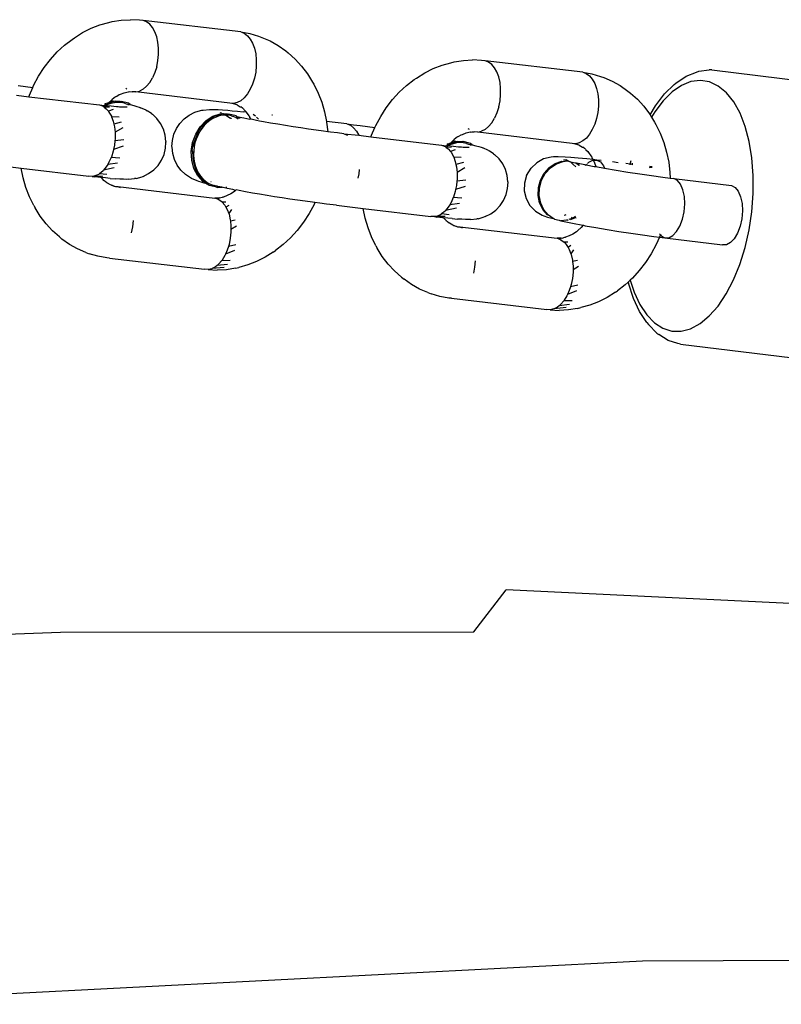
# Model space of a CAD drawing. Units: inches. Extents: x 102 to 752, y 311 to 654.
# Drawn here: x 287 to 293, y 472 to 480 of the extents above; entities that cross this region are included whole.
import ezdxf

# ---------------------------------------------------------------- set-up
doc = ezdxf.new("R2010")
doc.units = ezdxf.units.IN
doc.header["$MEASUREMENT"] = 0
doc.layers.add('VP-EQ', color=7, linetype='Continuous', true_color=0x8a3492)

# ---------------------------------------------------------------- blocks, each defined once
blk = doc.blocks.new('1282')
at = {"color": 7}
for p, q in [((0.8398, -133.6156), (1.6667, -126.8444)), ((3.1232, -133.8759), (3.9501, -127.1048)), ((8.2271, -127.3205), (8.2562, -134.1921)), ((5.4845, -128.7743), (5.166, -135.3265)), ((1.5734, -133.2821), (1.4371, -133.3047)), ((1.7181, -133.2708), (1.5734, -133.2821)), ((1.8682, -133.271), (1.7181, -133.2708)), ((2.0206, -133.2827), (1.8682, -133.271)), ((2.172, -133.3056), (2.0206, -133.2827)), ((1.3123, -133.338), (1.2016, -133.3814)), ((1.4371, -133.3047), (1.3123, -133.338)), ((1.8958, -133.3764), (1.9516, -133.3645)), ((1.9516, -133.3645), (2.0141, -133.3612)), ((2.0141, -133.3612), (2.079, -133.3667)), ((2.079, -133.3667), (2.1419, -133.3806)), ((2.3191, -133.3393), (2.172, -133.3056)), ((2.4589, -133.3831), (2.3191, -133.3393)), ((1.1074, -133.4339), (1.0315, -133.4945)), ((1.2016, -133.3814), (1.1074, -133.4339)), ((1.744, -133.9325), (1.8026, -133.4525)), ((1.8026, -133.4525), (1.8187, -133.4219)), ((1.8187, -133.4219), (1.8504, -133.3959)), ((1.8504, -133.3959), (1.8958, -133.3764)), ((2.1419, -133.3806), (2.1985, -133.4019)), ((2.1985, -133.4019), (2.2449, -133.4293)), ((2.2449, -133.4293), (2.278, -133.4607)), ((2.5883, -133.4359), (2.4589, -133.3831)), ((2.7046, -133.4967), (2.5883, -133.4359)), ((1.0315, -133.4945), (0.9758, -133.5618)), ((2.2378, -134.0073), (2.2964, -133.5274)), ((2.278, -133.4607), (2.2956, -133.4942)), ((2.2956, -133.4942), (2.2964, -133.5274)), ((2.8053, -133.5642), (2.7046, -133.4967)), ((0.8398, -133.6156), (0.8405, -133.6381)), ((0.9758, -133.5618), (0.9413, -133.6344)), ((2.8882, -133.637), (2.8053, -133.5642)), ((0.8511, -133.7238), (0.8405, -133.6381)), ((0.9413, -133.6344), (0.9288, -133.7108)), ((2.9516, -133.7134), (2.8882, -133.637)), ((0.8584, -133.7446), (0.8511, -133.7238)), ((0.8928, -133.8301), (0.8584, -133.7446)), ((0.9288, -133.7108), (0.9385, -133.7892)), ((2.9942, -133.792), (2.9516, -133.7134)), ((0.9503, -133.9142), (0.8928, -133.8301)), ((0.9385, -133.7892), (0.9703, -133.8681)), ((1.8372, -133.8563), (1.7918, -133.8759)), ((1.893, -133.8445), (1.8372, -133.8563)), ((1.9555, -133.8412), (1.893, -133.8445)), ((2.0204, -133.8467), (1.9555, -133.8412)), ((2.0832, -133.8606), (2.0204, -133.8467)), ((2.1398, -133.8819), (2.0832, -133.8606)), ((3.015, -133.8709), (2.9942, -133.792)), ((0.9625, -133.9299), (0.9503, -133.9142)), ((1.0409, -134.0097), (0.9625, -133.9299)), ((0.9703, -133.8681), (1.0234, -133.9458)), ((1.0234, -133.9458), (1.0968, -134.0206)), ((1.7402, -133.9627), (1.744, -133.9325)), ((1.7601, -133.9019), (1.744, -133.9325)), ((1.7918, -133.8759), (1.7601, -133.9019)), ((2.1863, -133.9092), (2.1398, -133.8819)), ((2.2194, -133.9407), (2.1863, -133.9092)), ((2.237, -133.9742), (2.2194, -133.9407)), ((3.0136, -133.9485), (3.015, -133.8709)), ((3.1171, -133.8977), (3.0914, -133.9792)), ((3.1232, -133.8759), (3.1171, -133.8977)), ((1.1391, -134.0847), (1.0409, -134.0097)), ((1.0968, -134.0206), (1.1889, -134.091)), ((1.3681, -134.0449), (1.445, -134.0152)), ((1.445, -134.0152), (1.5256, -133.9917)), ((1.5256, -133.9917), (1.6091, -133.9748)), ((1.6091, -133.9748), (1.6947, -133.9646)), ((1.6947, -133.9646), (1.7402, -133.9627)), ((1.7196, -134.1175), (1.7326, -134.0222)), ((1.7326, -134.0222), (1.7402, -133.9627)), ((2.2217, -134.038), (2.2378, -134.0073)), ((2.2321, -134.0517), (2.2378, -134.0073)), ((2.2378, -134.0073), (2.237, -133.9742)), ((2.9448, -134.0933), (2.9901, -134.0232)), ((2.9901, -134.0232), (3.0136, -133.9485)), ((3.0914, -133.9792), (3.042, -134.0558)), ((1.2147, -134.1295), (1.1391, -134.0847)), ((1.1889, -134.091), (1.234, -134.1177)), ((1.234, -134.1177), (1.2762, -134.0918)), ((1.2762, -134.0918), (1.2954, -134.0807)), ((1.2954, -134.0807), (1.3681, -134.0449)), ((1.6503, -134.1265), (1.6499, -134.1111)), ((2.2053, -134.0514), (2.2143, -134.0438)), ((2.2143, -134.0438), (2.2089, -134.0419)), ((2.2134, -134.1923), (2.2264, -134.097)), ((2.2143, -134.0438), (2.2217, -134.038)), ((2.2143, -134.0438), (2.2321, -134.0517)), ((2.2264, -134.097), (2.2321, -134.0517)), ((2.2321, -134.0517), (2.2946, -134.0794)), ((2.2946, -134.0794), (2.3712, -134.1207)), ((2.8788, -134.1574), (2.9448, -134.0933)), ((3.0302, -134.0738), (2.9588, -134.1432)), ((3.0302, -134.0738), (3.042, -134.0558)), ((1.0853, -134.2354), (1.143, -134.1823)), ((1.143, -134.1823), (1.2068, -134.1343)), ((1.2068, -134.1343), (1.2147, -134.1295)), ((1.2147, -134.1295), (1.234, -134.1177)), ((1.6472, -134.1117), (1.6446, -134.1332)), ((1.654, -134.1337), (1.6503, -134.1265)), ((1.7054, -134.2159), (1.7196, -134.1175)), ((2.1991, -134.2908), (2.2134, -134.1923)), ((2.3712, -134.1207), (2.4435, -134.1675)), ((2.4435, -134.1675), (2.5109, -134.2192)), ((2.7936, -134.2141), (2.8788, -134.1574)), ((2.9429, -134.1557), (2.8519, -134.2162)), ((2.9429, -134.1557), (2.9588, -134.1432)), ((8.2562, -134.1921), (8.6155, -141.1112)), ((1.0341, -134.2931), (1.0853, -134.2354)), ((1.6275, -134.2734), (1.6267, -134.2798)), ((1.6903, -134.3152), (1.7054, -134.2159)), ((2.5109, -134.2192), (2.5728, -134.2755)), ((2.5906, -134.2948), (2.6908, -134.2622)), ((2.7422, -134.2675), (2.6162, -134.3086)), ((2.6908, -134.2622), (2.7936, -134.2141)), ((2.8519, -134.2162), (2.7422, -134.2675)), ((0.9717, -134.3776), (1.0164, -134.3148)), ((1.0164, -134.3148), (1.0341, -134.2931)), ((1.6249, -134.2943), (1.5946, -134.2861)), ((1.6173, -134.2773), (1.6267, -134.2798)), ((1.6249, -134.2943), (1.6204, -134.3318)), ((1.6267, -134.2798), (1.6249, -134.2943)), ((1.6296, -134.2956), (1.6249, -134.2943)), ((1.6267, -134.2798), (1.6314, -134.2811)), ((1.6746, -134.4128), (1.6903, -134.3152)), ((2.184, -134.39), (2.1991, -134.2908)), ((2.5728, -134.2755), (2.5906, -134.2948)), ((2.5906, -134.2948), (2.6061, -134.3115)), ((2.6061, -134.3115), (2.6162, -134.3086)), ((2.6061, -134.3115), (2.6286, -134.3359)), ((2.6286, -134.3359), (2.678, -134.3998)), ((0.9345, -134.444), (0.9717, -134.3776)), ((1.6128, -134.3937), (1.6069, -134.4421)), ((1.6592, -134.5079), (1.6746, -134.4128)), ((2.1683, -134.4876), (2.184, -134.39)), ((2.6907, -134.4183), (2.678, -134.3998)), ((2.6907, -134.4183), (2.7341, -134.4869)), ((0.8943, -134.5415), (0.9052, -134.5136)), ((0.9052, -134.5136), (0.9345, -134.444)), ((1.6069, -134.5427), (1.6387, -134.5167)), ((1.6387, -134.5167), (1.6592, -134.5079)), ((1.6454, -134.5813), (1.6592, -134.5079)), ((2.1525, -134.5812), (2.1683, -134.4876)), ((2.7341, -134.4869), (2.7701, -134.5579)), ((0.873, -134.6139), (0.8943, -134.5415)), ((0.9185, -134.6099), (0.9536, -134.5903)), ((0.9536, -134.5903), (0.9947, -134.5751)), ((0.9947, -134.5751), (1.0408, -134.5647)), ((1.0408, -134.5647), (1.0904, -134.5594)), ((1.0904, -134.5594), (1.142, -134.5594)), ((1.142, -134.5594), (1.194, -134.5647)), ((1.194, -134.5647), (1.2449, -134.5751)), ((1.2449, -134.5751), (1.293, -134.5903)), ((1.293, -134.5903), (1.337, -134.6099)), ((1.5909, -134.5733), (1.5857, -134.6031)), ((1.5857, -134.6031), (1.5915, -134.602)), ((1.5954, -134.5365), (1.5909, -134.5733)), ((1.5909, -134.5733), (1.6069, -134.5427)), ((1.5915, -134.602), (1.5909, -134.5733)), ((1.5915, -134.602), (1.5999, -134.5978)), ((1.5917, -134.6065), (1.5915, -134.602)), ((1.5999, -134.5978), (1.6352, -134.5842)), ((1.6305, -134.6602), (1.6432, -134.5935)), ((1.6352, -134.5842), (1.6454, -134.5813)), ((1.6432, -134.5935), (1.6454, -134.5813)), ((2.1369, -134.6684), (2.1525, -134.5812)), ((2.7701, -134.5579), (2.7983, -134.6308)), ((0.8599, -134.6883), (0.873, -134.6139)), ((0.8599, -134.6883), (0.871, -134.6597)), ((0.871, -134.6597), (0.8907, -134.6333)), ((0.8907, -134.6333), (0.9185, -134.6099)), ((1.337, -134.6099), (1.3755, -134.6332)), ((1.3755, -134.6332), (1.4074, -134.6596)), ((1.4074, -134.6596), (1.4316, -134.6882)), ((1.4944, -134.6755), (1.4826, -134.6888)), ((1.5004, -134.6671), (1.4944, -134.6755)), ((1.5004, -134.6671), (1.5044, -134.6642)), ((1.5044, -134.6642), (1.5204, -134.6467)), ((1.5204, -134.6467), (1.529, -134.6416)), ((1.529, -134.6416), (1.5562, -134.6212)), ((1.5562, -134.6212), (1.5666, -134.6142)), ((1.5712, -134.612), (1.5666, -134.6142)), ((1.5857, -134.6031), (1.5712, -134.612)), ((1.5813, -134.6552), (1.5739, -134.7274)), ((1.5857, -134.6031), (1.5813, -134.6552)), ((1.6092, -134.6399), (1.5917, -134.6065)), ((1.6184, -134.6487), (1.6092, -134.6399)), ((1.6143, -134.7404), (1.6282, -134.6722)), ((1.6305, -134.6602), (1.6239, -134.6538)), ((1.6282, -134.6722), (1.634, -134.6635)), ((1.634, -134.6635), (1.6305, -134.6602)), ((2.1294, -134.6826), (2.1335, -134.6864)), ((2.1335, -134.6864), (2.1369, -134.6684)), ((2.7983, -134.6308), (2.8185, -134.705)), ((0.8599, -134.6883), (0.7643, -135.5011)), ((1.4316, -134.6882), (1.4475, -134.7182)), ((1.4475, -134.7182), (1.4552, -134.7479)), ((1.4552, -134.7479), (1.4524, -134.7786)), ((1.4576, -134.7489), (1.4524, -134.7786)), ((1.4671, -134.7196), (1.4552, -134.7479)), ((1.4671, -134.7196), (1.4576, -134.7489)), ((1.4671, -134.7196), (1.4822, -134.6926)), ((1.4822, -134.6926), (1.4826, -134.6888)), ((1.5739, -134.7274), (1.5687, -134.788)), ((1.6046, -134.7905), (1.6145, -134.7522)), ((1.6145, -134.7522), (1.6143, -134.7404)), ((1.6145, -134.7522), (1.6168, -134.7423)), ((1.6168, -134.7423), (1.633, -134.7173)), ((1.6168, -134.7423), (1.6347, -134.7209)), ((1.6478, -134.7483), (1.6238, -134.7714)), ((2.0609, -134.751), (2.0713, -134.7665)), ((2.0675, -134.7475), (2.0725, -134.7549)), ((2.0754, -134.7592), (2.0713, -134.7665)), ((2.0713, -134.7665), (2.073, -134.7691)), ((2.0736, -134.7443), (2.0725, -134.7549)), ((2.0725, -134.7549), (2.0754, -134.7592)), ((2.0754, -134.7592), (2.0869, -134.7939)), ((2.108, -134.8153), (2.122, -134.747)), ((2.122, -134.747), (2.1335, -134.6864)), ((2.1335, -134.6864), (2.1524, -134.7036)), ((2.1524, -134.7036), (2.1781, -134.7313)), ((2.1781, -134.7313), (2.188, -134.7421)), ((2.188, -134.7421), (2.2065, -134.7713)), ((2.3381, -134.7656), (2.3708, -134.7883)), ((2.4257, -134.7339), (2.4346, -134.7743)), ((2.4755, -134.7251), (2.5045, -134.7702)), ((2.6307, -134.729), (2.6457, -134.7918)), ((2.6791, -134.7404), (2.7092, -134.8162)), ((2.8253, -134.7324), (2.8185, -134.705)), ((2.8253, -134.7324), (2.8376, -134.8083)), ((1.4524, -134.7786), (1.3588, -135.5615)), ((1.5659, -134.8355), (1.5642, -134.8952)), ((1.5687, -134.788), (1.5659, -134.8355)), ((1.5883, -134.849), (1.5903, -134.8272)), ((1.5965, -134.8157), (1.5903, -134.8272)), ((1.5965, -134.8157), (1.5994, -134.8093)), ((1.6033, -134.8533), (1.5965, -134.8157)), ((1.5993, -134.8064), (1.6018, -134.8007)), ((1.5993, -134.8064), (1.5994, -134.8093)), ((1.5993, -134.8064), (1.5994, -134.8119)), ((1.6016, -134.7965), (1.6046, -134.7905)), ((1.6018, -134.8007), (1.6016, -134.7965)), ((1.6238, -134.7714), (1.6046, -134.7905)), ((2.0477, -134.834), (2.0436, -134.8265)), ((2.0504, -134.8453), (2.0477, -134.834)), ((2.073, -134.7691), (2.0697, -134.7821)), ((2.073, -134.7691), (2.0848, -134.8047)), ((2.0884, -134.8155), (2.0914, -134.8245)), ((2.0937, -134.8146), (2.0914, -134.8245)), ((2.0914, -134.8245), (2.0954, -134.8714)), ((2.0924, -134.8104), (2.0937, -134.8146)), ((2.0954, -134.8714), (2.108, -134.8153)), ((2.2065, -134.7713), (2.2218, -134.8015)), ((2.2218, -134.8015), (2.2338, -134.8326)), ((2.2338, -134.8326), (2.2356, -134.8368)), ((2.2356, -134.8368), (2.2365, -134.8424)), ((2.2365, -134.8424), (2.2424, -134.8642)), ((2.2534, -134.8705), (2.2731, -134.8441)), ((2.2731, -134.8441), (2.2752, -134.8423)), ((2.275, -134.8125), (2.2752, -134.8423)), ((2.2752, -134.8423), (2.3009, -134.8208)), ((2.3009, -134.8208), (2.3171, -134.8117)), ((2.3029, -134.7875), (2.3171, -134.8117)), ((2.3171, -134.8117), (2.3359, -134.8012)), ((2.3359, -134.8012), (2.3708, -134.7883)), ((2.3708, -134.7883), (2.3771, -134.7859)), ((2.3771, -134.7859), (2.4232, -134.7755)), ((2.4232, -134.7755), (2.4346, -134.7743)), ((2.4346, -134.7743), (2.4728, -134.7702)), ((2.4728, -134.7702), (2.5045, -134.7702)), ((2.5045, -134.7702), (2.5243, -134.7702)), ((2.5243, -134.7702), (2.5763, -134.7755)), ((2.5763, -134.7755), (2.6272, -134.7859)), ((2.6272, -134.7859), (2.6457, -134.7918)), ((2.6457, -134.7918), (2.6754, -134.8011)), ((2.6754, -134.8011), (2.7092, -134.8162)), ((2.7092, -134.8162), (2.7194, -134.8207)), ((2.7194, -134.8207), (2.7579, -134.844)), ((2.7579, -134.844), (2.7628, -134.8481)), ((2.762, -134.7765), (2.7628, -134.8481)), ((2.7628, -134.8481), (2.7897, -134.8704)), ((2.794, -134.8001), (2.8028, -134.8858)), ((2.8184, -134.8264), (2.8286, -134.9267)), ((2.8376, -134.8083), (2.8414, -134.8842)), ((1.5642, -134.8952), (1.5638, -134.9318)), ((1.6009, -134.8631), (1.6033, -134.8533)), ((1.6193, -134.9185), (1.6009, -134.8631)), ((1.6216, -134.9087), (1.6033, -134.8533)), ((1.6531, -134.9689), (1.6193, -134.9185)), ((1.6554, -134.959), (1.6216, -134.9087)), ((2.0804, -134.9264), (2.0778, -134.9354)), ((2.0821, -134.9238), (2.0804, -134.9264)), ((2.0821, -134.9238), (2.0914, -134.8869)), ((2.0914, -134.8869), (2.093, -134.8812)), ((2.093, -134.8812), (2.0954, -134.8714)), ((2.1467, -135.712), (2.2418, -134.9034)), ((2.2424, -134.8642), (2.2405, -134.8677)), ((2.2405, -134.8677), (2.2421, -134.8985)), ((2.2421, -134.8985), (2.2418, -134.9034)), ((2.2421, -134.8985), (2.2441, -134.8689)), ((2.2421, -134.8985), (2.2534, -134.8705)), ((2.7897, -134.8704), (2.8028, -134.8858)), ((2.8028, -134.8858), (2.814, -134.899)), ((2.814, -134.899), (2.8286, -134.9267)), ((2.8286, -134.9267), (2.8298, -134.929)), ((2.8298, -134.929), (2.8368, -134.9595)), ((2.8368, -134.9595), (2.8414, -134.8842)), ((1.5638, -134.9318), (1.5662, -134.9519)), ((1.5662, -134.9519), (1.5816, -135.015)), ((1.7001, -135.0107), (1.6531, -134.9689)), ((1.7024, -135.0008), (1.6554, -134.959)), ((1.757, -135.0411), (1.7001, -135.0107)), ((1.7593, -135.0312), (1.7024, -135.0008)), ((2.0046, -135.0119), (1.9493, -135.0382)), ((2.0469, -134.9833), (2.0022, -135.0218)), ((2.0492, -134.9735), (2.0046, -135.0119)), ((2.0492, -134.9735), (2.0469, -134.9833)), ((2.0778, -134.9354), (2.0492, -134.9735)), ((2.0558, -135.0132), (2.0658, -134.9823)), ((2.0658, -134.9823), (2.0778, -134.9354)), ((2.7405, -135.7816), (2.8347, -134.9895)), ((2.8368, -134.9595), (2.8347, -134.9895)), ((1.5816, -135.015), (1.6128, -135.0718)), ((1.6128, -135.0718), (1.6579, -135.1186)), ((1.82, -135.0581), (1.757, -135.0411)), ((1.8223, -135.0482), (1.7593, -135.0312)), ((1.8848, -135.0605), (1.82, -135.0581)), ((1.8871, -135.0506), (1.8223, -135.0482)), ((1.9469, -135.0481), (1.8848, -135.0605)), ((1.9493, -135.0382), (1.8871, -135.0506)), ((2.0022, -135.0218), (1.9469, -135.0481)), ((1.9678, -135.1283), (2.0147, -135.0831)), ((2.0147, -135.0831), (2.0482, -135.0273)), ((2.0482, -135.0273), (2.0558, -135.0132)), ((1.7199, -135.156), (1.6579, -135.1186)), ((1.7199, -135.156), (1.7825, -135.1741)), ((1.7825, -135.1741), (1.8477, -135.1754)), ((1.8477, -135.1754), (1.9109, -135.1597)), ((1.9109, -135.1597), (1.9678, -135.1283)), ((1.6689, -135.3318), (1.6222, -135.3549)), ((1.7189, -135.3171), (1.6689, -135.3318)), ((1.7708, -135.3113), (1.7189, -135.3171)), ((1.7708, -135.3113), (1.7754, -135.3109)), ((1.8275, -135.3143), (1.7754, -135.3109)), ((1.8783, -135.3266), (1.8275, -135.3143)), ((1.9261, -135.3476), (1.8783, -135.3266)), ((5.5166, -135.5941), (5.166, -135.3265)), ((0.8579, -135.4032), (0.8229, -135.4228)), ((0.8991, -135.388), (0.8579, -135.4032)), ((0.9452, -135.3775), (0.8991, -135.388)), ((0.9948, -135.3722), (0.9452, -135.3775)), ((1.0464, -135.3722), (0.9948, -135.3722)), ((1.0984, -135.3775), (1.0464, -135.3722)), ((1.1492, -135.3879), (1.0984, -135.3775)), ((1.1492, -135.3879), (1.1974, -135.4031)), ((1.1974, -135.4031), (1.2414, -135.4227)), ((1.5802, -135.3859), (1.5442, -135.4237)), ((1.6222, -135.3549), (1.5802, -135.3859)), ((1.9695, -135.3766), (1.9261, -135.3476)), ((2.0073, -135.4126), (1.9695, -135.3766)), ((2.0381, -135.4547), (2.0073, -135.4126)), ((0.7643, -135.5011), (0.7622, -135.5311)), ((0.7754, -135.4725), (0.7643, -135.5011)), ((0.7951, -135.4461), (0.7754, -135.4725)), ((0.8229, -135.4228), (0.7951, -135.4461)), ((1.2799, -135.446), (1.2414, -135.4227)), ((1.2799, -135.446), (1.3118, -135.4724)), ((1.3118, -135.4724), (1.336, -135.501)), ((1.336, -135.501), (1.3518, -135.531)), ((1.5107, -135.4742), (1.4902, -135.5216)), ((1.5107, -135.4742), (1.5154, -135.4671)), ((1.5392, -135.4312), (1.5154, -135.4671)), ((1.5392, -135.4312), (1.5442, -135.4237)), ((2.0612, -135.5016), (2.0381, -135.4547)), ((2.0612, -135.5016), (2.064, -135.5084)), ((0.7622, -135.5311), (0.7577, -135.6064)), ((1.3588, -135.5615), (1.3518, -135.531)), ((1.3588, -135.5615), (1.357, -135.5921)), ((1.4639, -135.6095), (1.4717, -135.5787)), ((1.4717, -135.5787), (1.4787, -135.5536)), ((1.4787, -135.5536), (1.4848, -135.5345)), ((1.4848, -135.5345), (1.4902, -135.5216)), ((2.0785, -135.5581), (2.064, -135.5084)), ((2.0785, -135.5581), (2.0801, -135.5713)), ((2.0855, -135.622), (2.0801, -135.5713)), ((2.4287, -135.5831), (2.4807, -135.5884)), ((0.7615, -135.6823), (0.7577, -135.6064)), ((1.3273, -135.6447), (1.3345, -135.635)), ((1.3558, -135.612), (1.357, -135.5921)), ((1.3585, -135.6229), (1.3558, -135.612)), ((1.3566, -135.6264), (1.3585, -135.6229)), ((1.3652, -135.658), (1.3566, -135.6264)), ((1.3773, -135.6891), (1.3652, -135.658)), ((1.4533, -135.6218), (1.4373, -135.6807)), ((1.452, -135.6562), (1.4471, -135.6833)), ((1.452, -135.6562), (1.4582, -135.641)), ((1.4639, -135.6095), (1.4533, -135.6218)), ((1.4582, -135.641), (1.4607, -135.6298)), ((1.4607, -135.6298), (1.4666, -135.6238)), ((1.4639, -135.6095), (1.4669, -135.6171)), ((1.4669, -135.6171), (1.4666, -135.6238)), ((1.4856, -135.6334), (1.486, -135.6493)), ((1.486, -135.6493), (1.4856, -135.6704)), ((1.7576, -135.6618), (1.7653, -135.7357)), ((1.8096, -135.6668), (1.8366, -135.7466)), ((2.0854, -135.665), (2.0839, -135.6953)), ((2.086, -135.6405), (2.0854, -135.665)), ((2.0855, -135.622), (2.086, -135.6405)), ((2.4807, -135.5884), (2.5316, -135.5988)), ((5.5194, -139.0317), (5.5166, -135.5941)), ((0.7737, -135.7582), (0.7615, -135.6823)), ((1.3799, -135.7), (1.3773, -135.6891)), ((1.3926, -135.7193), (1.3799, -135.7)), ((1.3983, -135.73), (1.3926, -135.7193)), ((1.3983, -135.73), (1.421, -135.7593)), ((1.429, -135.7679), (1.436, -135.7338)), ((1.4348, -135.692), (1.4373, -135.6807)), ((1.436, -135.7338), (1.4348, -135.692)), ((1.436, -135.7338), (1.4391, -135.7424)), ((1.4366, -135.7536), (1.4391, -135.7424)), ((1.4391, -135.7424), (1.4561, -135.7955)), ((1.4471, -135.6833), (1.4458, -135.7107)), ((1.4458, -135.7107), (1.4484, -135.7389)), ((1.4484, -135.7389), (1.4553, -135.7684)), ((1.4822, -135.7223), (1.4781, -135.7652)), ((1.4834, -135.7086), (1.4822, -135.7223)), ((1.4843, -135.6965), (1.4834, -135.7086)), ((1.4855, -135.6841), (1.4843, -135.6965)), ((1.4856, -135.6704), (1.4855, -135.6841)), ((1.5047, -135.7497), (1.5195, -135.79)), ((1.5683, -135.7002), (1.5672, -135.7627)), ((1.6021, -135.7498), (1.6269, -135.7442)), ((1.6098, -135.6823), (1.6269, -135.7442)), ((1.6269, -135.7442), (1.6482, -135.7394)), ((1.6482, -135.7394), (1.6939, -135.7345)), ((1.6561, -135.6697), (1.6939, -135.7345)), ((1.6939, -135.7345), (1.6977, -135.7341)), ((1.6977, -135.7341), (1.7493, -135.7341)), ((1.7493, -135.7341), (1.7653, -135.7357)), ((1.7653, -135.7357), (1.8013, -135.7394)), ((1.8013, -135.7394), (1.8366, -135.7466)), ((1.8366, -135.7466), (1.8522, -135.7498)), ((1.9085, -135.6937), (1.9037, -135.7665)), ((1.9523, -135.7149), (1.9622, -135.7953)), ((1.9906, -135.7404), (2.0098, -135.8302)), ((2.0779, -135.7744), (2.0814, -135.7311)), ((2.0839, -135.6953), (2.0814, -135.7311)), ((2.1349, -135.7638), (2.1415, -135.7417)), ((2.1438, -135.7427), (2.1349, -135.7638)), ((2.1415, -135.7417), (2.1453, -135.7318)), ((2.1453, -135.7318), (2.1467, -135.712)), ((2.1467, -135.712), (2.1543, -135.6921)), ((0.7805, -135.7856), (0.7737, -135.7582)), ((0.8007, -135.8598), (0.7805, -135.7856)), ((1.429, -135.7679), (1.421, -135.7593)), ((1.4466, -135.787), (1.429, -135.7679)), ((1.4466, -135.787), (1.4366, -135.7536)), ((1.4503, -135.7964), (1.4466, -135.787)), ((1.4561, -135.7955), (1.4503, -135.7964)), ((1.4561, -135.8144), (1.4532, -135.8054)), ((1.4553, -135.7684), (1.4645, -135.7936)), ((1.4561, -135.7955), (1.4586, -135.8032)), ((1.46, -135.8206), (1.4561, -135.8144)), ((1.4732, -135.8107), (1.4586, -135.8032)), ((1.4718, -135.8237), (1.4586, -135.8032)), ((1.4645, -135.7936), (1.4732, -135.8107)), ((1.4673, -135.863), (1.4718, -135.8237)), ((1.4718, -135.8237), (1.4732, -135.8107)), ((1.4781, -135.7652), (1.4732, -135.8107)), ((1.4784, -135.8344), (1.4859, -135.8242)), ((1.4846, -135.7798), (1.4859, -135.8242)), ((1.4859, -135.8242), (1.4981, -135.808)), ((1.4981, -135.808), (1.5195, -135.79)), ((1.5195, -135.79), (1.5259, -135.7846)), ((1.5259, -135.7846), (1.5609, -135.765)), ((1.5609, -135.765), (1.5672, -135.7627)), ((1.5672, -135.7627), (1.6021, -135.7498)), ((1.8522, -135.7498), (1.9004, -135.765)), ((1.9004, -135.765), (1.9037, -135.7665)), ((1.9037, -135.7665), (1.9444, -135.7846)), ((1.9444, -135.7846), (1.9622, -135.7953)), ((1.9622, -135.7953), (1.9829, -135.8079)), ((1.9829, -135.8079), (2.0098, -135.8302)), ((2.0098, -135.8302), (2.0147, -135.8343)), ((2.046, -135.8012), (2.039, -135.8629)), ((2.0747, -135.8127), (2.0712, -135.8479)), ((2.0946, -135.8264), (2.0712, -135.8479)), ((2.0779, -135.7744), (2.0747, -135.8127)), ((2.0987, -135.8235), (2.0946, -135.8264)), ((2.1046, -135.8151), (2.0987, -135.8235)), ((2.1164, -135.8018), (2.1046, -135.8151)), ((2.1168, -135.798), (2.1164, -135.8018)), ((2.1319, -135.771), (2.1168, -135.798)), ((2.1349, -135.7638), (2.1319, -135.771)), ((2.7391, -135.8023), (2.7261, -135.8767)), ((2.7405, -135.7816), (2.7391, -135.8023)), ((0.829, -135.9327), (0.8007, -135.8598)), ((1.398, -136.4515), (1.4673, -135.863)), ((1.4673, -135.863), (1.4784, -135.8344)), ((2.0147, -135.8343), (2.039, -135.8629)), ((2.0548, -135.8929), (2.039, -135.8629)), ((2.0548, -135.8929), (2.0591, -135.9116)), ((2.0614, -135.8346), (2.0591, -135.9116)), ((2.0591, -135.9116), (2.0618, -135.9233)), ((2.0618, -135.9233), (2.0655, -135.9025)), ((2.0705, -135.8555), (2.0655, -135.9025)), ((2.0712, -135.8479), (2.0705, -135.8555)), ((2.7261, -135.8767), (2.7047, -135.9491)), ((0.8649, -136.0037), (0.829, -135.9327)), ((1.9936, -136.515), (2.0597, -135.9533)), ((2.0618, -135.9233), (2.0597, -135.9533)), ((2.6938, -135.977), (2.6645, -136.0466)), ((2.6938, -135.977), (2.7047, -135.9491)), ((0.9083, -136.0723), (0.8649, -136.0037)), ((0.9211, -136.0908), (0.9083, -136.0723)), ((2.6645, -136.0466), (2.6273, -136.113)), ((0.9704, -136.1547), (0.9211, -136.0908)), ((1.0263, -136.2151), (0.9704, -136.1547)), ((2.6273, -136.113), (2.5827, -136.1758)), ((1.0882, -136.2714), (1.0263, -136.2151)), ((2.5649, -136.1975), (2.5138, -136.2552)), ((2.5649, -136.1975), (2.5827, -136.1758)), ((1.1555, -136.3231), (1.0882, -136.2714)), ((1.2278, -136.3699), (1.1555, -136.3231)), ((2.4561, -136.3083), (2.3922, -136.3563)), ((2.5138, -136.2552), (2.4561, -136.3083)), ((1.3044, -136.4112), (1.2278, -136.3699)), ((2.3037, -136.4099), (2.3228, -136.3988)), ((2.3922, -136.3563), (2.3228, -136.3988)), ((1.3208, -136.4187), (1.3044, -136.4112)), ((1.3045, -136.5395), (1.3124, -136.48)), ((1.3124, -136.48), (1.3208, -136.4187)), ((1.3847, -136.4468), (1.3208, -136.4187)), ((1.3843, -136.5528), (1.398, -136.4515)), ((1.398, -136.4515), (1.3847, -136.4468)), ((2.154, -136.4754), (2.0735, -136.4989)), ((2.231, -136.4457), (2.154, -136.4754)), ((2.3037, -136.4099), (2.231, -136.4457)), ((1.2972, -136.5965), (1.3045, -136.5395)), ((1.3493, -136.5724), (1.3843, -136.5528)), ((1.3717, -136.6758), (1.3843, -136.5528)), ((1.6697, -136.5486), (1.7057, -136.5522)), ((1.7057, -136.5522), (1.7409, -136.5594)), ((1.9662, -136.7362), (1.9936, -136.515)), ((2.0735, -136.4989), (1.9936, -136.515)), ((1.2907, -136.6507), (1.2707, -136.8206)), ((1.2907, -136.6507), (1.2972, -136.5965)), ((1.2907, -136.6507), (1.3018, -136.6221)), ((1.3018, -136.6221), (1.3215, -136.5957)), ((1.3215, -136.5957), (1.3493, -136.5724)), ((1.3717, -136.6758), (1.3827, -136.6472)), ((1.3651, -136.73), (1.3579, -136.787)), ((1.3717, -136.6758), (1.3651, -136.73)), ((1.2744, -136.8198), (1.3548, -136.8102)), ((1.3548, -136.8102), (1.35, -136.8465)), ((1.3579, -136.787), (1.3548, -136.8102)), ((1.9641, -136.7662), (1.9575, -136.8204)), ((1.9662, -136.7362), (1.9641, -136.7662)), ((0.9607, -136.9257), (1.0334, -136.8899)), ((1.0334, -136.8899), (1.1104, -136.8602)), ((1.1104, -136.8602), (1.1909, -136.8367)), ((1.1909, -136.8367), (1.2707, -136.8206)), ((1.2707, -136.8206), (1.2744, -136.8198)), ((1.35, -136.8465), (1.3415, -136.9079)), ((1.9503, -136.8774), (1.9449, -136.9178)), ((1.9575, -136.8204), (1.9503, -136.8774)), ((0.8721, -136.9793), (0.9416, -136.9368)), ((0.9416, -136.9368), (0.9607, -136.9257)), ((1.3326, -136.9706), (1.3232, -137.0342)), ((1.3415, -136.9079), (1.3326, -136.9706)), ((1.9424, -136.9369), (1.934, -136.9982)), ((1.9449, -136.9178), (1.9424, -136.9369)), ((1.9449, -136.9178), (1.9599, -136.9244)), ((1.9599, -136.9244), (2.0365, -136.9657)), ((2.0365, -136.9657), (2.1088, -137.0125)), ((0.7506, -137.0804), (0.8083, -137.0273)), ((0.8083, -137.0273), (0.8721, -136.9793)), ((1.3232, -137.0342), (1.3135, -137.0981)), ((1.934, -136.9982), (1.925, -137.061)), ((2.1088, -137.0125), (2.1762, -137.0642)), ((0.6817, -137.1598), (0.6995, -137.1381)), ((0.6995, -137.1381), (0.7506, -137.0804)), ((1.3135, -137.0981), (1.3035, -137.1618)), ((1.9157, -137.1246), (1.9059, -137.1885)), ((1.925, -137.061), (1.9157, -137.1246)), ((2.1762, -137.0642), (2.2381, -137.1205)), ((2.2381, -137.1205), (2.2939, -137.1809)), ((0.5999, -137.289), (0.637, -137.2226)), ((0.637, -137.2226), (0.6817, -137.1598)), ((1.3035, -137.1618), (1.2934, -137.2246)), ((1.9059, -137.1885), (1.896, -137.2521)), ((2.2939, -137.1809), (2.3433, -137.2448)), ((0.5705, -137.3586), (0.5999, -137.289)), ((1.2178, -137.2703), (1.2173, -137.2743)), ((1.2832, -137.2862), (1.273, -137.3459)), ((1.2934, -137.2246), (1.2832, -137.2862)), ((1.896, -137.2521), (1.8858, -137.315)), ((2.356, -137.2633), (2.3433, -137.2448)), ((2.356, -137.2633), (2.3994, -137.3319)), ((0.5383, -137.4589), (0.5596, -137.3865)), ((0.5596, -137.3865), (0.5705, -137.3586)), ((1.234, -137.4018), (1.2511, -137.3874)), ((1.2674, -137.3775), (1.2628, -137.4032)), ((1.2674, -137.3775), (1.2648, -137.379)), ((1.273, -137.3459), (1.2674, -137.3775)), ((1.8756, -137.3765), (1.8654, -137.4362)), ((1.8858, -137.315), (1.8756, -137.3765)), ((2.3994, -137.3319), (2.4354, -137.4029)), ((0.5252, -137.5333), (0.5383, -137.4589)), ((0.5561, -137.4783), (0.5839, -137.4549)), ((0.5839, -137.4549), (0.6189, -137.4353)), ((0.6189, -137.4353), (0.66, -137.4201)), ((0.66, -137.4201), (0.7061, -137.4097)), ((0.7061, -137.4097), (0.7557, -137.4044)), ((0.7557, -137.4044), (0.8073, -137.4044)), ((0.8073, -137.4044), (0.8593, -137.4097)), ((0.8593, -137.4097), (0.9102, -137.4201)), ((0.9102, -137.4201), (0.9583, -137.4353)), ((0.9583, -137.4353), (1.0023, -137.4549)), ((1.0023, -137.4549), (1.0409, -137.4782)), ((1.1923, -137.4878), (1.2215, -137.4662)), ((1.2087, -137.4316), (1.223, -137.4124)), ((1.2215, -137.4662), (1.2319, -137.4592)), ((1.2365, -137.457), (1.2319, -137.4592)), ((1.251, -137.4481), (1.2365, -137.457)), ((1.2529, -137.4577), (1.2432, -137.5089)), ((1.2628, -137.4032), (1.251, -137.4481)), ((1.251, -137.4481), (1.2529, -137.4577)), ((1.251, -137.4481), (1.2547, -137.4481)), ((1.8654, -137.4362), (1.8553, -137.4936)), ((2.4354, -137.4029), (2.4636, -137.4758)), ((0.5252, -137.5333), (0.4296, -138.3461)), ((0.5252, -137.5333), (0.5363, -137.5047)), ((0.5363, -137.5047), (0.5561, -137.4783)), ((1.0409, -137.4782), (1.0727, -137.5046)), ((1.0727, -137.5046), (1.0969, -137.5332)), ((1.0969, -137.5332), (1.1128, -137.5632)), ((1.1324, -137.5646), (1.1475, -137.5376)), ((1.1475, -137.5376), (1.1479, -137.5338)), ((1.1598, -137.5205), (1.1479, -137.5338)), ((1.1657, -137.5121), (1.1598, -137.5205)), ((1.1657, -137.5121), (1.1697, -137.5092)), ((1.1697, -137.5092), (1.1857, -137.4917)), ((1.1843, -137.5614), (1.1893, -137.5144)), ((1.1857, -137.4917), (1.1923, -137.4878)), ((1.1923, -137.4878), (1.1893, -137.5144)), ((1.2432, -137.5089), (1.2338, -137.5564)), ((1.2446, -137.5392), (1.2338, -137.5564)), ((1.8453, -137.5481), (1.8395, -137.5722)), ((1.8553, -137.4936), (1.8453, -137.5481)), ((2.4636, -137.4758), (2.4838, -137.55)), ((2.4907, -137.5774), (2.4838, -137.55)), ((1.1177, -137.6236), (1.0241, -138.4065)), ((1.1128, -137.5632), (1.1205, -137.5929)), ((1.1205, -137.5929), (1.1177, -137.6236)), ((1.1229, -137.5939), (1.1177, -137.6236)), ((1.1324, -137.5646), (1.1205, -137.5929)), ((1.1324, -137.5646), (1.1229, -137.5939)), ((1.1769, -137.6424), (1.1801, -137.6042)), ((1.1801, -137.6042), (1.1843, -137.5614)), ((1.2053, -137.6428), (1.2079, -137.6333)), ((1.2238, -137.5726), (1.2079, -137.6333)), ((1.2164, -137.6571), (1.2418, -137.6188)), ((1.2182, -137.6288), (1.2164, -137.6571)), ((1.2217, -137.6121), (1.2182, -137.6288)), ((1.2217, -137.6121), (1.2249, -137.6032)), ((1.2338, -137.5609), (1.2238, -137.5726)), ((1.2249, -137.5997), (1.2308, -137.5869)), ((1.2249, -137.6032), (1.2249, -137.5997)), ((1.2308, -137.5869), (1.2333, -137.5756)), ((1.2333, -137.5756), (1.2338, -137.5609)), ((1.2333, -137.5756), (1.2436, -137.5624)), ((1.2338, -137.5564), (1.2338, -137.5609)), ((1.245, -137.6139), (1.2418, -137.6188)), ((1.2454, -137.5524), (1.2436, -137.5624)), ((1.2436, -137.5624), (1.2487, -137.5551)), ((1.245, -137.6139), (1.248, -137.6122)), ((1.8356, -137.5993), (1.8263, -137.6467)), ((1.8434, -137.5763), (1.8356, -137.5993)), ((1.8395, -137.5722), (1.8434, -137.5763)), ((1.8434, -137.5763), (1.8533, -137.5871)), ((1.8533, -137.5871), (1.8718, -137.6163)), ((1.8718, -137.6163), (1.8871, -137.6465)), ((1.9682, -137.6325), (1.9824, -137.6567)), ((2.0012, -137.6462), (2.0361, -137.6333)), ((2.0034, -137.6106), (2.0361, -137.6333)), ((2.0361, -137.6333), (2.0424, -137.6309)), ((2.0424, -137.6309), (2.0885, -137.6205)), ((2.0885, -137.6205), (2.0999, -137.6193)), ((2.091, -137.5789), (2.0999, -137.6193)), ((2.0999, -137.6193), (2.1381, -137.6152)), ((2.1381, -137.6152), (2.1698, -137.6152)), ((2.1408, -137.5701), (2.1698, -137.6152)), ((2.1698, -137.6152), (2.1896, -137.6152)), ((2.1896, -137.6152), (2.2417, -137.6205)), ((2.2417, -137.6205), (2.2925, -137.6309)), ((2.2925, -137.6309), (2.311, -137.6368)), ((2.296, -137.574), (2.311, -137.6368)), ((2.3444, -137.5854), (2.3746, -137.6612)), ((2.4273, -137.6215), (2.4281, -137.6931)), ((2.4907, -137.5774), (2.5029, -137.6533)), ((1.1709, -137.7216), (1.1734, -137.6858)), ((1.1734, -137.6858), (1.1769, -137.6424)), ((1.196, -137.7044), (1.1987, -137.7011)), ((1.2003, -137.6944), (1.1987, -137.7011)), ((1.2003, -137.6944), (1.2064, -137.6803)), ((1.2059, -137.6768), (1.2053, -137.6428)), ((1.2059, -137.6768), (1.2064, -137.6803)), ((1.2064, -137.6803), (1.2096, -137.6932)), ((1.2071, -137.7045), (1.2096, -137.6932)), ((1.2266, -137.7653), (1.2071, -137.7045)), ((1.2096, -137.6932), (1.2291, -137.754)), ((1.2164, -137.6571), (1.2182, -137.6843)), ((1.2182, -137.6843), (1.2237, -137.7121)), ((1.2237, -137.7121), (1.2329, -137.7392)), ((1.8173, -137.69), (1.81, -137.7233)), ((1.8154, -137.6545), (1.8139, -137.65)), ((1.8188, -137.6831), (1.8173, -137.69)), ((1.82, -137.7249), (1.8173, -137.69)), ((1.8263, -137.6467), (1.8187, -137.6794)), ((1.8187, -137.6794), (1.8188, -137.6831)), ((1.8871, -137.6465), (1.8991, -137.6776)), ((1.8991, -137.6776), (1.9009, -137.6818)), ((1.9009, -137.6818), (1.9018, -137.6874)), ((1.9018, -137.6874), (1.9077, -137.7092)), ((1.9077, -137.7092), (1.9058, -137.7127)), ((1.9058, -137.7127), (1.9074, -137.7435)), ((1.9074, -137.7435), (1.9094, -137.7139)), ((1.9074, -137.7435), (1.9187, -137.7155)), ((1.9187, -137.7155), (1.9384, -137.6891)), ((1.9384, -137.6891), (1.9405, -137.6873)), ((1.9403, -137.6575), (1.9405, -137.6873)), ((1.9405, -137.6873), (1.9662, -137.6658)), ((1.9662, -137.6658), (1.9824, -137.6567)), ((1.9824, -137.6567), (2.0012, -137.6462)), ((2.311, -137.6368), (2.3407, -137.6461)), ((2.3407, -137.6461), (2.3746, -137.6612)), ((2.3746, -137.6612), (2.3847, -137.6657)), ((2.3847, -137.6657), (2.4232, -137.689)), ((2.4232, -137.689), (2.4281, -137.6931)), ((2.4281, -137.6931), (2.4551, -137.7154)), ((2.4551, -137.7154), (2.4681, -137.7308)), ((2.4593, -137.6451), (2.4681, -137.7308)), ((2.4837, -137.6714), (2.4939, -137.7717)), ((2.5029, -137.6533), (2.5067, -137.7292)), ((1.1688, -137.7764), (1.1693, -137.7519)), ((1.1693, -137.7949), (1.1688, -137.7764)), ((1.1693, -137.7519), (1.1709, -137.7216)), ((1.1747, -137.8456), (1.1693, -137.7949)), ((1.2626, -137.8217), (1.2266, -137.7653)), ((1.2291, -137.754), (1.2651, -137.8104)), ((1.2329, -137.7392), (1.2458, -137.7661)), ((1.2458, -137.7661), (1.2619, -137.7915)), ((1.2619, -137.7915), (1.2811, -137.8153)), ((1.7692, -137.7835), (1.7687, -137.7801)), ((1.7826, -137.8039), (1.7953, -137.7788)), ((1.8015, -137.7951), (1.7889, -137.8154)), ((1.7953, -137.7788), (1.8038, -137.7545)), ((1.804, -137.7839), (1.8015, -137.7951)), ((1.8073, -137.7373), (1.8038, -137.7545)), ((1.8175, -137.7362), (1.804, -137.7839)), ((1.8077, -137.7304), (1.8073, -137.7373)), ((1.8077, -137.7304), (1.8098, -137.726)), ((1.8098, -137.726), (1.81, -137.7233)), ((1.812, -138.557), (1.9071, -137.7484)), ((1.8175, -137.7362), (1.82, -137.7249)), ((1.9074, -137.7435), (1.9071, -137.7484)), ((2.4681, -137.7308), (2.4793, -137.744)), ((2.4793, -137.744), (2.4939, -137.7717)), ((2.4939, -137.7717), (2.4951, -137.774)), ((2.4951, -137.774), (2.5021, -137.8045)), ((2.5021, -137.8045), (2.5067, -137.7292)), ((1.1763, -137.8588), (1.1747, -137.8456)), ((1.1907, -137.9085), (1.1763, -137.8588)), ((1.3131, -137.8704), (1.2626, -137.8217)), ((1.2651, -137.8104), (1.3153, -137.8607)), ((1.2811, -137.8153), (1.3037, -137.8379)), ((1.3037, -137.8379), (1.3286, -137.8582)), ((1.3751, -137.9086), (1.3131, -137.8704)), ((1.3261, -137.8694), (1.3153, -137.8607)), ((1.3531, -137.8873), (1.3261, -137.8694)), ((1.3286, -137.8582), (1.3556, -137.876)), ((1.3556, -137.876), (1.3852, -137.8917)), ((1.7004, -137.8842), (1.725, -137.8676)), ((1.7686, -137.8479), (1.7208, -137.8915)), ((1.7234, -137.8803), (1.7712, -137.8367)), ((1.725, -137.8676), (1.7474, -137.8482)), ((1.7474, -137.8482), (1.7666, -137.8269)), ((1.7666, -137.8269), (1.7826, -137.8039)), ((1.7712, -137.8367), (1.7686, -137.8479)), ((1.7761, -137.8633), (1.7699, -137.8824)), ((1.7712, -137.8367), (1.7889, -137.8154)), ((1.7831, -137.8382), (1.7761, -137.8633)), ((1.7889, -137.8154), (1.7831, -137.8382)), ((2.4058, -138.6266), (2.5, -137.8345)), ((2.5021, -137.8045), (2.5, -137.8345)), ((1.1936, -137.9153), (1.1907, -137.9085)), ((1.2167, -137.9622), (1.1936, -137.9153)), ((1.377, -137.9), (1.3531, -137.8873)), ((1.3531, -137.8873), (1.3776, -137.8973)), ((1.4451, -137.934), (1.3751, -137.9086)), ((1.3776, -137.8973), (1.4476, -137.9228)), ((1.3852, -137.8917), (1.4161, -137.9045)), ((1.4161, -137.9045), (1.448, -137.9144)), ((1.5188, -137.9453), (1.4451, -137.934)), ((1.4788, -137.9327), (1.4469, -137.9259)), ((1.4476, -137.9228), (1.4788, -137.9327)), ((1.448, -137.9144), (1.4813, -137.9214)), ((1.5121, -137.9366), (1.4788, -137.9327)), ((1.4813, -137.9214), (1.5147, -137.9253)), ((1.5121, -137.9366), (1.5214, -137.934)), ((1.5207, -137.9368), (1.5121, -137.9366)), ((1.5147, -137.9253), (1.5477, -137.9261)), ((1.5922, -137.9417), (1.5188, -137.9453)), ((1.5214, -137.934), (1.5947, -137.9304)), ((1.5477, -137.9261), (1.581, -137.9238)), ((1.581, -137.9238), (1.6131, -137.9183)), ((1.6609, -137.9234), (1.5922, -137.9417)), ((1.5947, -137.9304), (1.6634, -137.9121)), ((1.6131, -137.9183), (1.6437, -137.9099)), ((1.6437, -137.9099), (1.6732, -137.8984)), ((1.7208, -137.8915), (1.6609, -137.9234)), ((1.6634, -137.9121), (1.7234, -137.8803)), ((1.6732, -137.8984), (1.7004, -137.8842)), ((1.7441, -137.9427), (1.7155, -137.9857)), ((1.7646, -137.8953), (1.7441, -137.9427)), ((1.7699, -137.8824), (1.7646, -137.8953)), ((1.2475, -138.0042), (1.2167, -137.9622)), ((1.2853, -138.0403), (1.2475, -138.0042)), ((1.3287, -138.0693), (1.2853, -138.0403)), ((1.6746, -138.031), (1.6326, -138.0619)), ((1.7105, -137.9932), (1.6746, -138.031)), ((1.7155, -137.9857), (1.7105, -137.9932)), ((1.3765, -138.0903), (1.3287, -138.0693)), ((1.4272, -138.1026), (1.3765, -138.0903)), ((1.4794, -138.106), (1.4272, -138.1026)), ((1.484, -138.1055), (1.4794, -138.106)), ((1.5358, -138.0998), (1.484, -138.1055)), ((1.5859, -138.0851), (1.5358, -138.0998)), ((1.6326, -138.0619), (1.5859, -138.0851)), ((1.2875, -138.1999), (1.2455, -138.2309)), ((1.3342, -138.1768), (1.2875, -138.1999)), ((1.3843, -138.1621), (1.3342, -138.1768)), ((1.4361, -138.1563), (1.3843, -138.1621)), ((1.4361, -138.1563), (1.4407, -138.1559)), ((1.4929, -138.1593), (1.4407, -138.1559)), ((1.5436, -138.1716), (1.4929, -138.1593)), ((1.5914, -138.1926), (1.5436, -138.1716)), ((1.6348, -138.2216), (1.5914, -138.1926)), ((0.4882, -138.2678), (0.4604, -138.2911)), ((0.5232, -138.2482), (0.4882, -138.2678)), ((0.5644, -138.233), (0.5232, -138.2482)), ((0.6105, -138.2225), (0.5644, -138.233)), ((0.6601, -138.2172), (0.6105, -138.2225)), ((0.7117, -138.2172), (0.6601, -138.2172)), ((0.7637, -138.2225), (0.7117, -138.2172)), ((0.8145, -138.2329), (0.7637, -138.2225)), ((0.8145, -138.2329), (0.8627, -138.2481)), ((0.8627, -138.2481), (0.9067, -138.2677)), ((0.9452, -138.291), (0.9067, -138.2677)), ((1.2046, -138.2762), (1.1807, -138.3121)), ((1.2046, -138.2762), (1.2095, -138.2687)), ((1.2455, -138.2309), (1.2095, -138.2687)), ((1.6726, -138.2576), (1.6348, -138.2216)), ((1.7034, -138.2997), (1.6726, -138.2576)), ((0.4296, -138.3461), (0.4276, -138.3761)), ((0.4407, -138.3175), (0.4296, -138.3461)), ((0.4604, -138.2911), (0.4407, -138.3175)), ((0.9452, -138.291), (0.9771, -138.3174)), ((0.9771, -138.3174), (1.0013, -138.346)), ((1.0013, -138.346), (1.0171, -138.376)), ((1.1502, -138.3795), (1.1555, -138.3666)), ((1.176, -138.3192), (1.1555, -138.3666)), ((1.176, -138.3192), (1.1807, -138.3121)), ((1.7265, -138.3466), (1.7034, -138.2997)), ((1.7265, -138.3466), (1.7294, -138.3534)), ((1.7438, -138.4031), (1.7294, -138.3534)), ((0.4276, -138.3761), (0.423, -138.4514)), ((0.4268, -138.5273), (0.423, -138.4514)), ((1.0241, -138.4065), (1.0171, -138.376)), ((1.0211, -138.457), (1.0223, -138.4371)), ((1.0241, -138.4065), (1.0223, -138.4371)), ((1.1292, -138.4545), (1.137, -138.4237)), ((1.137, -138.4237), (1.144, -138.3986)), ((1.144, -138.3986), (1.1502, -138.3795)), ((1.7438, -138.4031), (1.7454, -138.4163)), ((1.7508, -138.467), (1.7454, -138.4163)), ((2.094, -138.4281), (2.146, -138.4334)), ((2.146, -138.4334), (2.1969, -138.4438)), ((0.439, -138.6032), (0.4268, -138.5273)), ((0.9926, -138.4897), (0.9998, -138.48)), ((1.0238, -138.4679), (1.0211, -138.457)), ((1.0219, -138.4714), (1.0238, -138.4679)), ((1.0306, -138.503), (1.0219, -138.4714)), ((1.0426, -138.5341), (1.0306, -138.503)), ((1.0452, -138.545), (1.0426, -138.5341)), ((1.1001, -138.537), (1.1026, -138.5257)), ((1.1186, -138.4668), (1.1026, -138.5257)), ((1.1124, -138.5283), (1.1112, -138.5557)), ((1.1173, -138.5012), (1.1124, -138.5283)), ((1.1173, -138.5012), (1.1235, -138.486)), ((1.1292, -138.4545), (1.1186, -138.4668)), ((1.1235, -138.486), (1.126, -138.4748)), ((1.126, -138.4748), (1.1319, -138.4688)), ((1.1292, -138.4545), (1.1322, -138.4621)), ((1.1322, -138.4621), (1.1319, -138.4688)), ((1.1508, -138.5291), (1.1496, -138.5415)), ((1.1509, -138.5154), (1.1508, -138.5291)), ((1.1509, -138.4784), (1.1513, -138.4943)), ((1.1513, -138.4943), (1.1509, -138.5154)), ((1.2751, -138.5273), (1.2922, -138.5892)), ((1.3214, -138.5147), (1.3592, -138.5795)), ((1.4229, -138.5068), (1.4306, -138.5807)), ((1.4749, -138.5118), (1.5019, -138.5916)), ((1.7507, -138.51), (1.7492, -138.5403)), ((1.7513, -138.4855), (1.7507, -138.51)), ((1.7508, -138.467), (1.7513, -138.4855)), ((0.4458, -138.6306), (0.439, -138.6032)), ((1.0579, -138.5643), (1.0452, -138.545)), ((1.0637, -138.575), (1.0579, -138.5643)), ((1.0637, -138.575), (1.0863, -138.6043)), ((1.0943, -138.6129), (1.0863, -138.6043)), ((1.0943, -138.6129), (1.1013, -138.5788)), ((1.1119, -138.632), (1.0943, -138.6129)), ((1.1013, -138.5788), (1.1001, -138.537)), ((1.1013, -138.5788), (1.1044, -138.5874)), ((1.1019, -138.5986), (1.1044, -138.5874)), ((1.1119, -138.632), (1.1019, -138.5986)), ((1.1044, -138.5874), (1.1215, -138.6408)), ((1.1112, -138.5557), (1.1137, -138.5839)), ((1.1137, -138.5839), (1.1206, -138.6134)), ((1.1206, -138.6134), (1.1298, -138.6386)), ((1.1434, -138.6102), (1.1385, -138.6562)), ((1.1475, -138.5673), (1.1434, -138.6102)), ((1.1487, -138.5536), (1.1475, -138.5673)), ((1.1496, -138.5415), (1.1487, -138.5536)), ((1.17, -138.5947), (1.1848, -138.635)), ((1.1912, -138.6296), (1.2262, -138.61)), ((1.2262, -138.61), (1.2325, -138.6077)), ((1.2336, -138.5452), (1.2325, -138.6077)), ((1.2325, -138.6077), (1.2674, -138.5948)), ((1.2674, -138.5948), (1.2922, -138.5892)), ((1.2922, -138.5892), (1.3135, -138.5844)), ((1.3135, -138.5844), (1.3592, -138.5795)), ((1.3592, -138.5795), (1.3631, -138.5791)), ((1.3631, -138.5791), (1.4146, -138.5791)), ((1.4146, -138.5791), (1.4306, -138.5807)), ((1.4306, -138.5807), (1.4666, -138.5844)), ((1.4666, -138.5844), (1.5019, -138.5916)), ((1.5019, -138.5916), (1.5175, -138.5948)), ((1.5175, -138.5948), (1.5657, -138.61)), ((1.5657, -138.61), (1.5691, -138.6115)), ((1.5738, -138.5387), (1.5691, -138.6115)), ((1.5691, -138.6115), (1.6097, -138.6296)), ((1.6176, -138.5599), (1.6275, -138.6403)), ((1.6559, -138.5854), (1.6752, -138.6752)), ((1.7432, -138.6194), (1.7467, -138.5761)), ((1.7492, -138.5403), (1.7467, -138.5761)), ((1.7972, -138.616), (1.7821, -138.643)), ((1.8003, -138.6088), (1.7972, -138.616)), ((1.8003, -138.6088), (1.8068, -138.5867)), ((1.8091, -138.5877), (1.8003, -138.6088)), ((1.8068, -138.5867), (1.8106, -138.5768)), ((1.8106, -138.5768), (1.812, -138.557)), ((1.812, -138.557), (1.8196, -138.5371)), ((0.4661, -138.7048), (0.4458, -138.6306)), ((1.1156, -138.6414), (1.1119, -138.632)), ((1.1215, -138.6408), (1.1156, -138.6414)), ((1.1214, -138.6594), (1.1185, -138.6504)), ((1.1253, -138.6656), (1.1214, -138.6594)), ((1.1215, -138.6408), (1.1239, -138.6482)), ((1.1385, -138.6562), (1.1239, -138.6482)), ((1.1371, -138.6687), (1.1239, -138.6482)), ((1.1298, -138.6386), (1.1385, -138.6562)), ((1.1326, -138.708), (1.1371, -138.6687)), ((1.1326, -138.708), (1.1437, -138.6793)), ((1.1371, -138.6687), (1.1385, -138.6562)), ((1.1437, -138.6793), (1.1512, -138.6692)), ((1.1499, -138.6248), (1.1512, -138.6692)), ((1.1512, -138.6692), (1.1634, -138.653)), ((1.1634, -138.653), (1.1848, -138.635)), ((1.1848, -138.635), (1.1912, -138.6296)), ((1.6097, -138.6296), (1.6275, -138.6403)), ((1.6275, -138.6403), (1.6482, -138.6529)), ((1.6482, -138.6529), (1.6752, -138.6752)), ((1.6752, -138.6752), (1.68, -138.6793)), ((1.68, -138.6793), (1.7043, -138.7079)), ((1.7113, -138.6462), (1.7043, -138.7079)), ((1.7268, -138.6796), (1.7244, -138.7566)), ((1.7366, -138.6929), (1.7358, -138.7005)), ((1.74, -138.6577), (1.7366, -138.6929)), ((1.76, -138.6714), (1.7366, -138.6929)), ((1.7432, -138.6194), (1.74, -138.6577)), ((1.764, -138.6685), (1.76, -138.6714)), ((1.7699, -138.6601), (1.764, -138.6685)), ((1.7817, -138.6468), (1.7699, -138.6601)), ((1.7821, -138.643), (1.7817, -138.6468)), ((2.4044, -138.6473), (2.3914, -138.7217)), ((2.4058, -138.6266), (2.4044, -138.6473)), ((0.4943, -138.7777), (0.4661, -138.7048)), ((0.5302, -138.8487), (0.4943, -138.7777)), ((1.0634, -139.2965), (1.1326, -138.708)), ((1.7201, -138.7379), (1.7043, -138.7079)), ((1.7201, -138.7379), (1.7244, -138.7566)), ((1.7244, -138.7566), (1.7271, -138.7683)), ((1.7271, -138.7683), (1.725, -138.7983)), ((1.7271, -138.7683), (1.7308, -138.7475)), ((1.7358, -138.7005), (1.7308, -138.7475)), ((2.3914, -138.7217), (2.37, -138.7941)), ((0.5737, -138.9173), (0.5302, -138.8487)), ((1.6589, -139.36), (1.725, -138.7983)), ((2.3591, -138.822), (2.3298, -138.8916)), ((2.3591, -138.822), (2.37, -138.7941)), ((0.5864, -138.9358), (0.5737, -138.9173)), ((0.6357, -138.9997), (0.5864, -138.9358)), ((2.3298, -138.8916), (2.2926, -138.958)), ((0.6916, -139.0601), (0.6357, -138.9997)), ((2.2302, -139.0425), (2.248, -139.0208)), ((2.2926, -138.958), (2.248, -139.0208)), ((0.7535, -139.1164), (0.6916, -139.0601)), ((2.1791, -139.1002), (2.1214, -139.1533)), ((2.2302, -139.0425), (2.1791, -139.1002)), ((5.6584, -142.7084), (5.5194, -139.0317)), ((0.8208, -139.1681), (0.7535, -139.1164)), ((0.8931, -139.2149), (0.8208, -139.1681)), ((2.1214, -139.1533), (2.0575, -139.2013)), ((0.9697, -139.2562), (0.8931, -139.2149)), ((0.9861, -139.2637), (0.9697, -139.2562)), ((0.9777, -139.325), (0.9861, -139.2637)), ((1.05, -139.2918), (0.9861, -139.2637)), ((1.969, -139.2549), (1.8963, -139.2907)), ((1.969, -139.2549), (1.9881, -139.2438)), ((2.0575, -139.2013), (1.9881, -139.2438)), ((0.9698, -139.3845), (0.9777, -139.325)), ((1.0496, -139.3978), (1.0634, -139.2965)), ((1.0634, -139.2965), (1.05, -139.2918)), ((1.7388, -139.3439), (1.6589, -139.36)), ((1.8193, -139.3204), (1.7388, -139.3439)), ((1.8963, -139.2907), (1.8193, -139.3204)), ((1.6315, -139.5812), (1.6589, -139.36))]:
    blk.add_line(p, q, dxfattribs=at)

msp = doc.modelspace()

# ---------------------------------------------------------------- block references
at = {"layer": 'VP-EQ', "rotation": 270}
msp.add_blockref('1282', (426.3948, 480.5635), dxfattribs=at)

doc.saveas('drawing.dxf')
